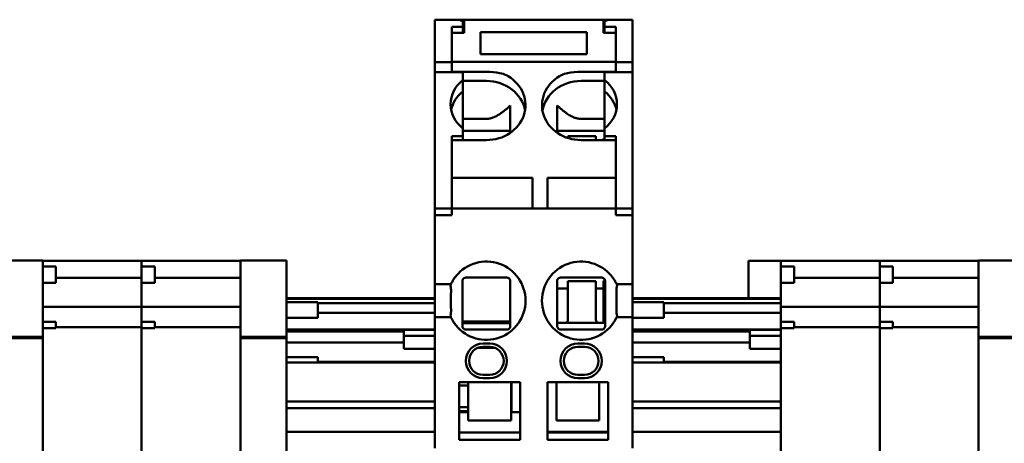
# Model space of a CAD drawing. Units: inches. Extents: x 6 to 239, y 0 to 186.
# Drawn here: x 35 to 37, y 100 to 101 of the extents above; entities that cross this region are included whole.
import ezdxf

# ---------------------------------------------------------------- set-up
doc = ezdxf.new("R2010")
doc.units = ezdxf.units.IN
doc.header["$LTSCALE"] = 11.111111
doc.header["$MEASUREMENT"] = 0
doc.layers.add('Visible (ANSI)', color=7, linetype='Continuous', lineweight=50)

msp = doc.modelspace()

# ---------------------------------------------------------------- linework, layer by layer
at = {"layer": 'Visible (ANSI)'}
for p, q in [((35.5536, 101.0054), (35.5536, 100.9897)), ((35.6085, 101.0054), (35.5536, 101.0054)), ((35.6205, 101.0054), (35.6085, 101.0054)), ((35.6235, 101.0054), (35.6205, 101.0054)), ((35.6205, 101.0041), (35.6205, 101.0054)), ((35.6205, 101.002), (35.6205, 100.9897)), ((35.9562, 101.0054), (35.6235, 101.0054)), ((35.6235, 100.9976), (35.6235, 101.0054)), ((35.9562, 100.9976), (35.9562, 101.0054)), ((35.9562, 101.0054), (35.9591, 101.0054)), ((35.9591, 101.0054), (35.9591, 101.0041)), ((35.9711, 101.0054), (35.9591, 101.0054)), ((35.9591, 100.9897), (35.9591, 101.002)), ((35.9711, 101.0054), (36.0261, 101.0054)), ((36.0261, 100.9897), (36.0261, 101.0054)), ((35.5536, 100.9041), (35.5536, 100.9897)), ((35.594, 100.9883), (35.594, 100.9046)), ((35.594, 100.9883), (35.6205, 100.9883)), ((35.6205, 100.9883), (35.6205, 100.9897)), ((35.6205, 100.974), (35.6205, 100.9883)), ((35.6235, 100.9976), (35.6235, 100.974)), ((35.9562, 100.9976), (35.9562, 100.974)), ((35.9591, 100.9897), (35.9591, 100.9883)), ((35.9591, 100.974), (35.9591, 100.9883)), ((35.9591, 100.9883), (35.9857, 100.9883)), ((35.9857, 100.9046), (35.9857, 100.9883)), ((36.0261, 100.9897), (36.0261, 100.9041)), ((35.594, 100.974), (35.594, 100.9046)), ((35.594, 100.974), (35.6235, 100.974)), ((35.9168, 100.9755), (35.6629, 100.9755)), ((35.6629, 100.9755), (35.6629, 100.9232)), ((35.9168, 100.9755), (35.9168, 100.9232)), ((35.9857, 100.974), (35.9562, 100.974)), ((35.9857, 100.974), (35.9857, 100.9046)), ((35.6629, 100.9232), (35.9168, 100.9232)), ((35.5536, 100.9041), (35.5536, 100.904)), ((35.5536, 100.9041), (35.594, 100.9041)), ((35.5536, 100.8797), (35.5536, 100.904)), ((35.594, 100.9045), (35.594, 100.9046)), ((35.594, 100.9046), (35.9857, 100.9046)), ((35.594, 100.9045), (35.594, 100.8811)), ((35.594, 100.904), (35.594, 100.8797)), ((35.9857, 100.9045), (35.9857, 100.9046)), ((35.9857, 100.9045), (35.9857, 100.8811)), ((36.0261, 100.9041), (35.9857, 100.9041)), ((35.9857, 100.8797), (35.9857, 100.904)), ((36.0261, 100.904), (36.0261, 100.9041)), ((36.0261, 100.904), (36.0261, 100.8797)), ((35.5536, 100.5624), (35.5536, 100.8797)), ((35.594, 100.8797), (35.5536, 100.8797)), ((35.6766, 100.8808), (35.594, 100.8808)), ((35.6205, 100.8797), (35.594, 100.8797)), ((35.6205, 100.8612), (35.6205, 100.8797)), ((35.6205, 100.8341), (35.6205, 100.8612)), ((35.903, 100.8808), (35.9857, 100.8808)), ((35.9591, 100.8797), (35.9857, 100.8797)), ((35.9591, 100.8797), (35.9591, 100.8612)), ((35.9591, 100.8612), (35.9591, 100.8341)), ((35.9857, 100.8797), (36.0261, 100.8797)), ((36.0261, 100.8797), (36.0261, 100.5624)), ((35.6766, 100.8591), (35.6205, 100.8591)), ((35.903, 100.8591), (35.9591, 100.8591)), ((35.6766, 100.7686), (35.6205, 100.7686)), ((35.903, 100.7686), (35.9591, 100.7686)), ((35.6205, 100.7272), (35.6205, 100.7459)), ((35.9591, 100.7459), (35.9591, 100.7272)), ((35.594, 100.7272), (35.594, 100.5624)), ((35.594, 100.7272), (35.6205, 100.7272)), ((35.7337, 100.7401), (35.6205, 100.7401)), ((35.6205, 100.7178), (35.6205, 100.7272)), ((35.9591, 100.7401), (35.8459, 100.7401)), ((35.8715, 100.7227), (35.8715, 100.7275)), ((35.8715, 100.7275), (35.9385, 100.7275)), ((35.9385, 100.7275), (35.9385, 100.7196)), ((35.9385, 100.7196), (35.9385, 100.7178)), ((35.9562, 100.7217), (35.9591, 100.7217)), ((35.9562, 100.7217), (35.9562, 100.7178)), ((35.9591, 100.7178), (35.9591, 100.7272)), ((35.9591, 100.7272), (35.9857, 100.7272)), ((35.9857, 100.5624), (35.9857, 100.7272)), ((35.594, 100.7178), (35.6766, 100.7178)), ((35.9857, 100.7178), (35.903, 100.7178)), ((35.7869, 100.6275), (35.594, 100.6275)), ((35.7869, 100.6275), (35.7869, 100.5566)), ((35.8223, 100.6275), (35.8223, 100.5566)), ((35.9857, 100.6275), (35.8223, 100.6275)), ((35.5536, 100.5624), (35.5536, 100.5546)), ((35.5536, 100.5546), (35.5536, 100.5538)), ((35.594, 100.5546), (35.5536, 100.5546)), ((35.594, 100.5624), (35.594, 100.5546)), ((35.9857, 100.5546), (35.594, 100.5546)), ((35.594, 100.5542), (35.594, 100.5546)), ((35.7869, 100.5546), (35.7869, 100.5566)), ((35.8223, 100.5546), (35.8223, 100.5566)), ((35.9857, 100.5546), (35.9857, 100.5624)), ((35.9857, 100.5542), (35.9857, 100.5546)), ((35.9857, 100.5546), (36.0261, 100.5546)), ((36.0261, 100.5546), (36.0261, 100.5624)), ((36.0261, 100.5538), (36.0261, 100.5546)), ((35.5536, 100.5462), (35.5536, 100.5538)), ((35.5536, 100.5462), (35.5536, 100.5383)), ((35.5536, 100.5383), (35.5536, 100.5057)), ((35.5536, 100.5383), (35.594, 100.5383)), ((35.594, 100.5542), (35.594, 100.5383)), ((35.594, 100.5538), (35.594, 100.5462)), ((35.9857, 100.5542), (35.9857, 100.5383)), ((35.9857, 100.5462), (35.9857, 100.5538)), ((36.0261, 100.5383), (35.9857, 100.5383)), ((36.0261, 100.5538), (36.0261, 100.5462)), ((36.0261, 100.5383), (36.0261, 100.5462)), ((36.0261, 100.5383), (36.0261, 100.5057)), ((35.5536, 100.498), (35.5536, 100.5057)), ((35.5536, 100.498), (35.5536, 100.3932)), ((36.0261, 100.498), (36.0261, 100.5057)), ((36.0261, 100.498), (36.0261, 100.3932)), ((34.5064, 100.4302), (34.6166, 100.4302)), ((34.6166, 100.4302), (34.6166, 100.4293)), ((34.6166, 100.4296), (34.8528, 100.4296)), ((34.6166, 100.4163), (34.6166, 100.4293)), ((34.6166, 100.4163), (34.6166, 100.4064)), ((34.6166, 100.4163), (34.6481, 100.4163)), ((34.6481, 100.4163), (34.6481, 100.377)), ((34.8528, 100.4296), (34.8528, 100.4288)), ((34.8528, 100.4288), (34.8528, 100.4296)), ((34.8528, 100.4296), (35.089, 100.4296)), ((34.8528, 100.4163), (34.8528, 100.4288)), ((34.8528, 100.4288), (34.8528, 100.4163)), ((34.8528, 100.4163), (34.8528, 100.377)), ((34.8528, 100.4163), (34.8843, 100.4163)), ((34.8843, 100.4163), (34.8843, 100.377)), ((35.089, 100.4293), (35.089, 100.4302)), ((35.089, 100.4302), (35.1993, 100.4302)), ((35.089, 100.4293), (35.089, 100.256)), ((35.1993, 100.4302), (35.1993, 100.4293)), ((35.1993, 100.256), (35.1993, 100.4293)), ((36.3026, 100.3401), (36.3026, 100.4291)), ((36.3804, 100.4291), (36.3026, 100.4291)), ((36.3804, 100.4288), (36.3804, 100.4296)), ((36.3804, 100.4296), (36.6166, 100.4296)), ((36.3804, 100.4288), (36.3804, 100.4163)), ((36.3804, 100.4163), (36.3804, 100.377)), ((36.3804, 100.4163), (36.4119, 100.4163)), ((36.4119, 100.4163), (36.4119, 100.377)), ((36.6166, 100.4296), (36.6166, 100.4288)), ((36.6166, 100.4288), (36.6166, 100.4296)), ((36.6166, 100.4296), (36.8528, 100.4296)), ((36.6166, 100.4163), (36.6166, 100.4288)), ((36.6166, 100.4288), (36.6166, 100.4163)), ((36.6166, 100.4163), (36.6166, 100.377)), ((36.6166, 100.4163), (36.6481, 100.4163)), ((36.6481, 100.4163), (36.6481, 100.377)), ((36.8528, 100.4293), (36.8528, 100.4302)), ((36.8528, 100.4302), (36.9631, 100.4302)), ((36.8528, 100.4293), (36.8528, 100.256)), ((34.6166, 100.2836), (34.6166, 100.4064)), ((35.5536, 100.3735), (35.5536, 100.3932)), ((36.0261, 100.3735), (36.0261, 100.3932)), ((34.6166, 100.377), (34.6481, 100.377)), ((34.6481, 100.3889), (34.8528, 100.3889)), ((34.8528, 100.3505), (34.8528, 100.377)), ((34.8528, 100.377), (34.8528, 100.3505)), ((34.8528, 100.377), (34.8843, 100.377)), ((34.8843, 100.3889), (35.089, 100.3889)), ((35.5536, 100.2948), (35.5536, 100.3735)), ((35.5918, 100.3735), (35.5536, 100.3735)), ((35.8715, 100.3811), (35.8715, 100.3648)), ((35.8715, 100.3811), (35.9385, 100.3811)), ((35.9385, 100.3648), (35.9385, 100.3811)), ((35.9562, 100.382), (35.9601, 100.382)), ((35.9562, 100.382), (35.9562, 100.3749)), ((35.9562, 100.3592), (35.9562, 100.3749)), ((35.9878, 100.3735), (36.0261, 100.3735)), ((36.0261, 100.2948), (36.0261, 100.3735)), ((36.3804, 100.377), (36.3804, 100.3505)), ((36.3804, 100.377), (36.4119, 100.377)), ((36.4119, 100.3889), (36.6166, 100.3889)), ((36.6166, 100.3505), (36.6166, 100.377)), ((36.6166, 100.377), (36.6166, 100.3505)), ((36.6166, 100.377), (36.6481, 100.377)), ((36.6481, 100.3889), (36.8528, 100.3889)), ((34.8528, 100.3505), (34.8528, 100.3457)), ((34.8528, 100.3457), (34.8528, 100.3505)), ((34.8528, 100.3457), (34.8528, 100.3242)), ((34.8528, 100.3242), (34.8528, 100.3457)), ((35.8459, 100.3637), (35.8715, 100.3637)), ((35.8715, 100.2889), (35.8715, 100.3648)), ((35.9385, 100.3648), (35.9385, 100.2889)), ((35.9385, 100.3637), (35.9562, 100.3637)), ((35.9562, 100.3592), (35.9562, 100.3007)), ((36.3804, 100.3457), (36.3804, 100.3505)), ((36.3804, 100.3242), (36.3804, 100.3457)), ((36.6166, 100.3505), (36.6166, 100.3457)), ((36.6166, 100.3457), (36.6166, 100.3505)), ((36.6166, 100.3457), (36.6166, 100.3242)), ((36.6166, 100.3242), (36.6166, 100.3457)), ((34.6166, 100.3198), (34.8528, 100.3198)), ((34.8528, 100.3198), (34.8528, 100.3242)), ((34.8528, 100.3242), (34.8528, 100.3198)), ((34.8528, 100.3198), (34.8528, 100.3192)), ((34.8528, 100.3192), (34.8528, 100.3198)), ((34.8528, 100.3198), (35.089, 100.3198)), ((34.8528, 100.3045), (34.8528, 100.3192)), ((34.8528, 100.3192), (34.8528, 100.3045)), ((35.1993, 100.3401), (35.5536, 100.3401)), ((35.1993, 100.3386), (35.5536, 100.3386)), ((35.1993, 100.331), (35.2737, 100.331)), ((35.2737, 100.331), (35.2737, 100.2936)), ((35.2737, 100.3286), (35.5536, 100.3286)), ((36.0261, 100.3401), (36.3804, 100.3401)), ((36.0261, 100.3386), (36.3804, 100.3386)), ((36.0261, 100.331), (36.1005, 100.331)), ((36.1005, 100.331), (36.1005, 100.2936)), ((36.1005, 100.3286), (36.3804, 100.3286)), ((36.3804, 100.3242), (36.3804, 100.3198)), ((36.3804, 100.3192), (36.3804, 100.3198)), ((36.3804, 100.3198), (36.6166, 100.3198)), ((36.3804, 100.3192), (36.3804, 100.3045)), ((36.6166, 100.3198), (36.6166, 100.3242)), ((36.6166, 100.3242), (36.6166, 100.3198)), ((36.6166, 100.3198), (36.6166, 100.3192)), ((36.6166, 100.3192), (36.6166, 100.3198)), ((36.6166, 100.3198), (36.8528, 100.3198)), ((36.6166, 100.3045), (36.6166, 100.3192)), ((36.6166, 100.3192), (36.6166, 100.3045)), ((34.8528, 100.3045), (34.8528, 100.2942)), ((34.8528, 100.2942), (34.8528, 100.3045)), ((35.5536, 100.3053), (35.2737, 100.3053)), ((35.9562, 100.281), (35.9562, 100.3007)), ((36.3804, 100.3053), (36.1005, 100.3053)), ((36.3804, 100.2942), (36.3804, 100.3045)), ((36.6166, 100.3045), (36.6166, 100.2942)), ((36.6166, 100.2942), (36.6166, 100.3045)), ((34.6166, 100.2836), (34.6166, 100.2738)), ((34.6166, 100.2836), (34.6481, 100.2836)), ((34.6166, 100.256), (34.6166, 100.2738)), ((34.6481, 100.2836), (34.6481, 100.2688)), ((34.8528, 100.2836), (34.8528, 100.2942)), ((34.8528, 100.2942), (34.8528, 100.2836)), ((34.8528, 100.2836), (34.8528, 100.2688)), ((34.8528, 100.2836), (34.8843, 100.2836)), ((34.8843, 100.2836), (34.8843, 100.2688)), ((35.1993, 100.2936), (35.2737, 100.2936)), ((35.5918, 100.2948), (35.5536, 100.2948)), ((35.5536, 100.2751), (35.5536, 100.2948)), ((35.5536, 100.2751), (35.5536, 99.9816)), ((35.7337, 100.2846), (35.6196, 100.2846)), ((35.7337, 100.2807), (35.6196, 100.2807)), ((35.8459, 100.281), (35.864, 100.281)), ((35.8459, 100.281), (35.8637, 100.281)), ((35.9463, 100.281), (35.8637, 100.281)), ((35.946, 100.281), (35.9562, 100.281)), ((35.9601, 100.281), (35.9463, 100.281)), ((35.9562, 100.281), (35.9601, 100.281)), ((35.9878, 100.2948), (36.0261, 100.2948)), ((36.0261, 100.2751), (36.0261, 100.2948)), ((36.0261, 100.2936), (36.1005, 100.2936)), ((36.0261, 100.2751), (36.0261, 99.9816)), ((36.3804, 100.2942), (36.3804, 100.2836)), ((36.3804, 100.2836), (36.3804, 100.2688)), ((36.3804, 100.2836), (36.4119, 100.2836)), ((36.4119, 100.2836), (36.4119, 100.2688)), ((36.6166, 100.2836), (36.6166, 100.2942)), ((36.6166, 100.2942), (36.6166, 100.2836)), ((36.6166, 100.2836), (36.6166, 100.2688)), ((36.6166, 100.2836), (36.6481, 100.2836)), ((36.6481, 100.2836), (36.6481, 100.2688)), ((34.6481, 100.2688), (34.6166, 100.2688)), ((34.6166, 100.256), (34.6166, 100.2477)), ((34.6481, 100.2711), (34.8528, 100.2711)), ((34.8528, 100.2555), (34.8528, 100.2688)), ((34.8528, 100.2688), (34.8528, 100.2555)), ((34.8843, 100.2688), (34.8528, 100.2688)), ((34.8528, 100.2555), (34.8528, 100.2445)), ((34.8528, 100.2445), (34.8528, 100.2555)), ((34.8843, 100.2711), (35.089, 100.2711)), ((35.089, 100.2477), (35.089, 100.256)), ((35.1993, 100.2652), (35.5536, 100.2652)), ((35.1993, 100.2604), (35.4792, 100.2604)), ((35.1993, 100.256), (35.1993, 100.2477)), ((35.4792, 100.2646), (35.4792, 100.2506)), ((35.4792, 100.2646), (35.5536, 100.2646)), ((35.4792, 100.2506), (35.4792, 100.2195)), ((35.4792, 100.2506), (35.5536, 100.2506)), ((36.0261, 100.2652), (36.3804, 100.2652)), ((36.0261, 100.2604), (36.306, 100.2604)), ((36.306, 100.2646), (36.306, 100.2506)), ((36.306, 100.2646), (36.3804, 100.2646)), ((36.306, 100.2506), (36.306, 100.2195)), ((36.306, 100.2506), (36.3804, 100.2506)), ((36.3804, 100.2688), (36.3804, 100.2555)), ((36.4119, 100.2688), (36.3804, 100.2688)), ((36.3804, 100.2445), (36.3804, 100.2555)), ((36.4119, 100.2711), (36.6166, 100.2711)), ((36.6166, 100.2555), (36.6166, 100.2688)), ((36.6166, 100.2688), (36.6166, 100.2555)), ((36.6481, 100.2688), (36.6166, 100.2688)), ((36.6166, 100.2555), (36.6166, 100.2445)), ((36.6166, 100.2445), (36.6166, 100.2555)), ((36.6481, 100.2711), (36.8528, 100.2711)), ((36.8528, 100.2477), (36.8528, 100.256)), ((34.5064, 100.2477), (34.6166, 100.2477)), ((34.5064, 100.2451), (34.6166, 100.2451)), ((34.6166, 100.2451), (34.6166, 100.2477)), ((34.6166, 98.9943), (34.6166, 100.2451)), ((34.8528, 99.7457), (34.8528, 100.2445)), ((34.8528, 100.2445), (34.8528, 99.7457)), ((35.089, 100.2477), (35.089, 100.2451)), ((35.089, 100.2477), (35.1993, 100.2477)), ((35.089, 100.2451), (35.089, 98.9943)), ((35.089, 100.2451), (35.1993, 100.2451)), ((35.1993, 100.2451), (35.1993, 100.2477)), ((35.1993, 98.9943), (35.1993, 100.2451)), ((35.1993, 100.2345), (35.4792, 100.2345)), ((35.6845, 100.2318), (35.6688, 100.2318)), ((35.9109, 100.2318), (35.8952, 100.2318)), ((36.0261, 100.2345), (36.306, 100.2345)), ((36.3804, 100.2445), (36.3804, 99.7457)), ((36.6166, 99.7457), (36.6166, 100.2445)), ((36.6166, 100.2445), (36.6166, 99.7457)), ((36.8528, 100.2477), (36.8528, 100.2451)), ((36.8528, 100.2477), (36.9631, 100.2477)), ((36.8528, 100.2451), (36.8528, 98.9943)), ((36.8528, 100.2451), (36.9631, 100.2451)), ((35.4792, 100.2195), (35.5536, 100.2195)), ((35.6957, 100.222), (35.6576, 100.222)), ((35.6845, 100.2239), (35.6688, 100.2239)), ((35.9109, 100.2239), (35.8952, 100.2239)), ((36.306, 100.2195), (36.3804, 100.2195)), ((35.1993, 100.1997), (35.2737, 100.1997)), ((35.1993, 100.1865), (35.2737, 100.1865)), ((35.2737, 100.1997), (35.2737, 100.1865)), ((35.5536, 100.1881), (35.2737, 100.1881)), ((35.2737, 100.1865), (35.5536, 100.1865)), ((36.0261, 100.1997), (36.1005, 100.1997)), ((36.0261, 100.1865), (36.1005, 100.1865)), ((36.1005, 100.1997), (36.1005, 100.1865)), ((36.3804, 100.1881), (36.1005, 100.1881)), ((36.1005, 100.1865), (36.3804, 100.1865)), ((35.6688, 100.157), (35.6845, 100.157)), ((35.8952, 100.157), (35.9109, 100.157)), ((35.6117, 100.1393), (35.6117, 100.0015)), ((35.7574, 100.1393), (35.6117, 100.1393)), ((35.6117, 100.1314), (35.6333, 100.1314)), ((35.6333, 100.1366), (35.6333, 100.1393)), ((35.6333, 100.0484), (35.6333, 100.1366)), ((35.6688, 100.1491), (35.6845, 100.1491)), ((35.7357, 100.1366), (35.7357, 100.1393)), ((35.7357, 100.0484), (35.7357, 100.1366)), ((35.7357, 100.1314), (35.7367, 100.1314)), ((35.7367, 100.0683), (35.7367, 100.1393)), ((35.7574, 100.1393), (35.7574, 100.0015)), ((35.8223, 100.1393), (35.968, 100.1393)), ((35.8223, 100.1393), (35.8223, 100.0015)), ((35.844, 100.1366), (35.844, 100.1393)), ((35.844, 100.1366), (35.844, 100.0484)), ((35.8952, 100.1491), (35.9109, 100.1491)), ((35.9463, 100.1366), (35.9463, 100.1393)), ((35.9463, 100.1366), (35.9463, 100.0484)), ((35.968, 100.1393), (35.968, 100.0015)), ((35.1993, 100.0934), (35.5536, 100.0934)), ((36.0261, 100.0934), (36.3804, 100.0934)), ((35.1993, 100.0774), (35.5536, 100.0774)), ((35.6333, 100.0802), (35.6117, 100.0802)), ((35.6117, 100.0704), (35.6333, 100.0704)), ((35.6333, 100.0683), (35.6117, 100.0683)), ((35.7367, 100.0802), (35.7357, 100.0802)), ((35.7357, 100.0704), (35.7367, 100.0704)), ((35.7367, 100.0683), (35.7357, 100.0683)), ((35.7574, 100.0683), (35.7367, 100.0683)), ((36.0261, 100.0774), (36.3804, 100.0774)), ((35.7357, 100.0484), (35.6333, 100.0484)), ((35.844, 100.0484), (35.9463, 100.0484)), ((35.1993, 100.0212), (35.5536, 100.0212)), ((35.7574, 100.0192), (35.6117, 100.0192)), ((35.968, 100.0212), (35.8223, 100.0212)), ((35.8223, 100.0192), (35.968, 100.0192)), ((36.0261, 100.0212), (36.3804, 100.0212)), ((35.7574, 100.0015), (35.6117, 100.0015)), ((35.8223, 100.0015), (35.968, 100.0015))]:
    msp.add_line(p, q, dxfattribs=at)
for centre, radius, start, end in [((35.6766, 100.3342), 0.0935, 219.1667, 140.8333), ((35.903, 100.3342), 0.0935, 39.1667, 320.8333), ((35.8637, 100.2889), 0.00787, 270.0002, 0.0001), ((35.9463, 100.2889), 0.00787, 180, 269.9998), ((35.6688, 100.1905), 0.0413, 90, 270), ((35.6845, 100.1905), 0.0413, 270, 90), ((35.8952, 100.1905), 0.0413, 90, 270), ((35.9109, 100.1905), 0.0413, 270, 90), ((35.6688, 100.1905), 0.0335, 90, 270), ((35.6845, 100.1905), 0.0335, 270, 90), ((35.8952, 100.1905), 0.0335, 90, 270), ((35.9109, 100.1905), 0.0335, 270, 90)]:
    msp.add_arc(centre, radius, start, end, dxfattribs=at)
for centre, major_axis, ratio, start_param, end_param in [((35.6766, 100.9539), (-0.0856, 0), 0.777146, 5.4268, 5.457827), ((35.903, 100.9539), (0.0856, 0), 0.777146, 0.825359, 0.856386), ((35.6766, 100.8035), (-0.0856, 0), 0.891007, 5.4268, 7.139571), ((35.6766, 100.8011), (0.0935, 0), 0.891007, 4.712389, 7.2651), ((35.903, 100.8011), (-0.0935, 0), 0.891007, 5.301271, 7.853982), ((35.903, 100.8035), (0.0856, 0), 0.891007, 5.4268, 7.139571), ((35.6766, 100.7758), (0.0935, 0), 0.891007, 0.152592, 1.570796), ((35.903, 100.7758), (-0.0935, 0), 0.891007, 4.712389, 6.130593), ((35.6766, 100.7764), (-0.0856, 0), 0.891007, 5.4268, 6.104493), ((35.903, 100.7764), (0.0856, 0), 0.891007, 0.178693, 0.856386)]:
    msp.add_ellipse(centre, major_axis=major_axis, ratio=ratio, start_param=start_param, end_param=end_param, dxfattribs=at)
for points, knots in [([(35.6205, 101.002), (35.6172, 101.0033), (35.6142, 101.0044), (35.6105, 101.0053), (35.6095, 101.0054), (35.6085, 101.0054)], [-0.39690353, -0.39690353, -0.39690353, -0.39690353, -0.36042466, -0.36042466, -0.34417768, -0.34417768, -0.34417768, -0.34417768]), ([(35.9711, 101.0054), (35.9702, 101.0054), (35.9691, 101.0053), (35.9654, 101.0044), (35.9625, 101.0033), (35.9591, 101.002)], [-0.20812925, -0.20812925, -0.20812925, -0.20812925, -0.19188227, -0.19188227, -0.15540339, -0.15540339, -0.15540339, -0.15540339]), ([(35.7286, 100.8704), (35.727, 100.8713), (35.7253, 100.8722), (35.719, 100.8752), (35.714, 100.8769), (35.6986, 100.8804), (35.6876, 100.8808), (35.6766, 100.8808)], [0.8041332, 0.8041332, 0.8041332, 0.8041332, 0.8189447, 0.8189447, 0.8605202, 0.8605202, 0.9436714, 0.9436714, 0.9436714, 0.9436714]), ([(35.903, 100.8808), (35.8921, 100.8808), (35.8811, 100.8804), (35.8657, 100.8769), (35.8607, 100.8752), (35.8543, 100.8722), (35.8527, 100.8713), (35.8511, 100.8704)], [0, 0, 0, 0, 0.0831511, 0.0831511, 0.1247267, 0.1247267, 0.1395382, 0.1395382, 0.1395382, 0.1395382]), ([(35.5918, 100.3735), (35.5918, 100.3735), (35.5921, 100.374), (35.593, 100.3759), (35.5937, 100.3773), (35.5956, 100.3808), (35.597, 100.3832), (35.6003, 100.3883), (35.6023, 100.3909), (35.6042, 100.3932)], [0.17753665, 0.17753665, 0.17753665, 0.17753665, 0.19606473, 0.19606473, 0.2145928, 0.2145928, 0.23750761, 0.23750761, 0.26042241, 0.26042241, 0.26042241, 0.26042241]), ([(35.9878, 100.3735), (35.9878, 100.3735), (35.9876, 100.374), (35.9867, 100.3759), (35.986, 100.3773), (35.9841, 100.3808), (35.9827, 100.3832), (35.9793, 100.3883), (35.9774, 100.3909), (35.9755, 100.3932)], [-0.3550733, -0.3550733, -0.3550733, -0.3550733, -0.33654523, -0.33654523, -0.31801715, -0.31801715, -0.29510235, -0.29510235, -0.27218754, -0.27218754, -0.27218754, -0.27218754]), ([(35.5918, 100.3735), (35.5918, 100.3735), (35.5913, 100.3725), (35.5905, 100.3704), (35.5904, 100.3703), (35.5904, 100.3702)], [-0.61107302, -0.61107302, -0.61107302, -0.61107302, -0.57285678, -0.57285678, -0.57128363, -0.57128363, -0.57128363, -0.57128363]), ([(35.5904, 100.3702), (35.5906, 100.3698), (35.5908, 100.3693), (35.5917, 100.3665), (35.592, 100.3634), (35.5922, 100.3566), (35.5921, 100.3525), (35.5918, 100.3435), (35.5917, 100.3387), (35.5917, 100.3297), (35.5918, 100.3248), (35.5921, 100.3158), (35.5922, 100.3117), (35.592, 100.3049), (35.5917, 100.3018), (35.5908, 100.299), (35.5906, 100.2985), (35.5904, 100.2981)], [-0.2485587, -0.2485587, -0.2485587, -0.2485587, -0.2406028, -0.2406028, -0.2060989, -0.2060989, -0.1718261, -0.1718261, -0.1375533, -0.1375533, -0.1032805, -0.1032805, -0.0690077, -0.0690077, -0.0345039, -0.0345039, -0.0265479, -0.0265479, -0.0265479, -0.0265479]), ([(35.6274, 100.3893), (35.6265, 100.3893), (35.6253, 100.3891), (35.6236, 100.3883), (35.6232, 100.3881), (35.6225, 100.3875), (35.6221, 100.3872), (35.6214, 100.3865), (35.6211, 100.3861), (35.6206, 100.3853), (35.6204, 100.3849), (35.6197, 100.3834), (35.6196, 100.3823), (35.6196, 100.3814)], [0.15985994, 0.15985994, 0.15985994, 0.15985994, 0.17454554, 0.17454554, 0.17823926, 0.17823926, 0.18193298, 0.18193298, 0.18562671, 0.18562671, 0.18932043, 0.18932043, 0.20240567, 0.20240567, 0.20240567, 0.20240567]), ([(35.7337, 100.3814), (35.7337, 100.3823), (35.7336, 100.3834), (35.7329, 100.3849), (35.7327, 100.3853), (35.7322, 100.3861), (35.7319, 100.3865), (35.7312, 100.3872), (35.7308, 100.3875), (35.7301, 100.3881), (35.7297, 100.3883), (35.728, 100.3891), (35.7268, 100.3893), (35.7259, 100.3893)], [0.1614603, 0.1614603, 0.1614603, 0.1614603, 0.17454554, 0.17454554, 0.17823926, 0.17823926, 0.18193298, 0.18193298, 0.18562671, 0.18562671, 0.18932043, 0.18932043, 0.20400603, 0.20400603, 0.20400603, 0.20400603]), ([(35.8538, 100.3893), (35.8529, 100.3893), (35.8516, 100.3891), (35.85, 100.3883), (35.8496, 100.3881), (35.8489, 100.3875), (35.8485, 100.3872), (35.8478, 100.3865), (35.8475, 100.3861), (35.847, 100.3853), (35.8468, 100.3849), (35.8461, 100.3834), (35.8459, 100.3823), (35.8459, 100.3814)], [0.15985994, 0.15985994, 0.15985994, 0.15985994, 0.17454554, 0.17454554, 0.17823926, 0.17823926, 0.18193298, 0.18193298, 0.18562671, 0.18562671, 0.18932043, 0.18932043, 0.20240567, 0.20240567, 0.20240567, 0.20240567]), ([(35.9601, 100.3814), (35.9601, 100.3823), (35.96, 100.3834), (35.9593, 100.3849), (35.9591, 100.3853), (35.9586, 100.3861), (35.9583, 100.3865), (35.9576, 100.3872), (35.9572, 100.3875), (35.9564, 100.3881), (35.9561, 100.3883), (35.9544, 100.3891), (35.9532, 100.3893), (35.9522, 100.3893)], [0.1614603, 0.1614603, 0.1614603, 0.1614603, 0.17454554, 0.17454554, 0.17823926, 0.17823926, 0.18193298, 0.18193298, 0.18562671, 0.18562671, 0.18932043, 0.18932043, 0.20400603, 0.20400603, 0.20400603, 0.20400603]), ([(35.9893, 100.3702), (35.9891, 100.3698), (35.9889, 100.3693), (35.988, 100.3665), (35.9877, 100.3634), (35.9875, 100.3566), (35.9876, 100.3525), (35.9878, 100.3435), (35.9879, 100.3387), (35.9879, 100.3297), (35.9878, 100.3248), (35.9876, 100.3158), (35.9875, 100.3117), (35.9877, 100.3049), (35.988, 100.3018), (35.9889, 100.299), (35.9891, 100.2985), (35.9893, 100.2981)], [0.0265479, 0.0265479, 0.0265479, 0.0265479, 0.0345039, 0.0345039, 0.0690077, 0.0690077, 0.1032805, 0.1032805, 0.1375533, 0.1375533, 0.1718261, 0.1718261, 0.2060989, 0.2060989, 0.2406028, 0.2406028, 0.2485587, 0.2485587, 0.2485587, 0.2485587]), ([(35.9878, 100.3735), (35.9878, 100.3735), (35.9883, 100.3725), (35.9892, 100.3704), (35.9893, 100.3703), (35.9893, 100.3702)], [0.30553651, 0.30553651, 0.30553651, 0.30553651, 0.34375275, 0.34375275, 0.3453259, 0.3453259, 0.3453259, 0.3453259]), ([(35.5904, 100.2981), (35.5904, 100.298), (35.5905, 100.2979), (35.5913, 100.2958), (35.5918, 100.2948), (35.5918, 100.2948)], [-0.3453259, -0.3453259, -0.3453259, -0.3453259, -0.34375275, -0.34375275, -0.30553651, -0.30553651, -0.30553651, -0.30553651]), ([(35.9893, 100.2981), (35.9893, 100.298), (35.9892, 100.2979), (35.9883, 100.2958), (35.9878, 100.2948), (35.9878, 100.2948)], [0.57128363, 0.57128363, 0.57128363, 0.57128363, 0.57285678, 0.57285678, 0.61107302, 0.61107302, 0.61107302, 0.61107302]), ([(35.6042, 100.2751), (35.6023, 100.2774), (35.6003, 100.2801), (35.597, 100.2851), (35.5956, 100.2875), (35.5937, 100.291), (35.593, 100.2924), (35.5921, 100.2943), (35.5918, 100.2948), (35.5918, 100.2948)], [0.27218754, 0.27218754, 0.27218754, 0.27218754, 0.29510235, 0.29510235, 0.31801715, 0.31801715, 0.33654523, 0.33654523, 0.3550733, 0.3550733, 0.3550733, 0.3550733]), ([(35.6196, 100.2731), (35.6196, 100.273), (35.6196, 100.2728), (35.6196, 100.2717), (35.6199, 100.2704), (35.6209, 100.2687), (35.6212, 100.2684), (35.6218, 100.2677), (35.6221, 100.2673), (35.6229, 100.2667), (35.6233, 100.2664), (35.6241, 100.266), (35.6245, 100.2658), (35.6258, 100.2654), (35.6267, 100.2653), (35.6274, 100.2653)], [0.15653589, 0.15653589, 0.15653589, 0.15653589, 0.15899225, 0.15899225, 0.17513702, 0.17513702, 0.17879507, 0.17879507, 0.18245313, 0.18245313, 0.18611119, 0.18611119, 0.18976924, 0.18976924, 0.19988008, 0.19988008, 0.19988008, 0.19988008]), ([(35.7259, 100.2653), (35.7266, 100.2653), (35.7275, 100.2654), (35.7288, 100.2658), (35.7292, 100.266), (35.73, 100.2664), (35.7304, 100.2667), (35.7312, 100.2673), (35.7315, 100.2677), (35.7321, 100.2684), (35.7324, 100.2687), (35.7334, 100.2704), (35.7337, 100.2717), (35.7337, 100.2728), (35.7337, 100.273), (35.7337, 100.2731)], [0.16502618, 0.16502618, 0.16502618, 0.16502618, 0.17513702, 0.17513702, 0.17879507, 0.17879507, 0.18245313, 0.18245313, 0.18611119, 0.18611119, 0.18976924, 0.18976924, 0.20591401, 0.20591401, 0.20837037, 0.20837037, 0.20837037, 0.20837037]), ([(35.8459, 100.2731), (35.8459, 100.273), (35.8459, 100.2728), (35.846, 100.2717), (35.8463, 100.2704), (35.8473, 100.2687), (35.8475, 100.2684), (35.8481, 100.2677), (35.8485, 100.2673), (35.8492, 100.2667), (35.8497, 100.2664), (35.8505, 100.266), (35.8509, 100.2658), (35.8522, 100.2654), (35.8531, 100.2653), (35.8538, 100.2653)], [0.15653589, 0.15653589, 0.15653589, 0.15653589, 0.15899225, 0.15899225, 0.17513702, 0.17513702, 0.17879507, 0.17879507, 0.18245313, 0.18245313, 0.18611119, 0.18611119, 0.18976924, 0.18976924, 0.19988008, 0.19988008, 0.19988008, 0.19988008]), ([(35.9522, 100.2653), (35.953, 100.2653), (35.9539, 100.2654), (35.9552, 100.2658), (35.9556, 100.266), (35.9564, 100.2664), (35.9568, 100.2667), (35.9576, 100.2673), (35.9579, 100.2677), (35.9585, 100.2684), (35.9588, 100.2687), (35.9598, 100.2704), (35.96, 100.2717), (35.9601, 100.2728), (35.9601, 100.273), (35.9601, 100.2731)], [0.16502618, 0.16502618, 0.16502618, 0.16502618, 0.17513702, 0.17513702, 0.17879507, 0.17879507, 0.18245313, 0.18245313, 0.18611119, 0.18611119, 0.18976924, 0.18976924, 0.20591401, 0.20591401, 0.20837037, 0.20837037, 0.20837037, 0.20837037]), ([(35.9755, 100.2751), (35.9774, 100.2774), (35.9793, 100.2801), (35.9827, 100.2851), (35.9841, 100.2875), (35.986, 100.291), (35.9867, 100.2924), (35.9876, 100.2943), (35.9878, 100.2948), (35.9878, 100.2948)], [-0.26042241, -0.26042241, -0.26042241, -0.26042241, -0.23750761, -0.23750761, -0.2145928, -0.2145928, -0.19606473, -0.19606473, -0.17753665, -0.17753665, -0.17753665, -0.17753665])]:
    msp.add_open_spline(points, degree=3, knots=knots, dxfattribs=at)
for points, weights in [([(35.6205, 101.0041), (35.6205, 101.003), (35.6205, 101.002)], [1.58203532863, 1.58643294896, 1.59078411745]), ([(35.9591, 101.0041), (35.9591, 101.003), (35.9591, 101.002)], [1.58203532863, 1.58643294896, 1.59078411745]), ([(35.6205, 100.7459), (35.6205, 100.7698), (35.6205, 100.8341)], [1.84699730351, 1.80405220594, 1.46717349755]), ([(35.9591, 100.8341), (35.9591, 100.7698), (35.9591, 100.7459)], [1.46717349755, 1.80405220594, 1.84699730351]), ([(35.6766, 100.7686), (35.6995, 100.7686), (35.7337, 100.8004)], [1.87072187737, 1.87072187737, 1.49775994448]), ([(35.7337, 100.8004), (35.7337, 100.7549), (35.7337, 100.7351)], [1.47578336243, 1.69977290853, 1.72556629357]), ([(35.903, 100.7686), (35.8802, 100.7686), (35.8459, 100.8004)], [1.87072187737, 1.87072187737, 1.49775994448]), ([(35.8459, 100.8004), (35.8459, 100.7549), (35.8459, 100.7351)], [1.47578336243, 1.69977290853, 1.72556629357]), ([(35.6196, 100.3814), (35.6196, 100.3305), (35.6196, 100.2731)], [1.25728963108, 1.6703730255, 1.17270347682]), ([(35.6274, 100.3893), (35.6766, 100.3893), (35.7259, 100.3893)], [1.26315320755, 1.69337636713, 1.26315320755]), ([(35.7337, 100.3814), (35.7337, 100.3305), (35.7337, 100.2731)], [1.25728963108, 1.6703730255, 1.17270347682]), ([(35.8459, 100.3814), (35.8459, 100.3305), (35.8459, 100.2731)], [1.25728963108, 1.6703730255, 1.17270347682]), ([(35.8538, 100.3893), (35.903, 100.3893), (35.9522, 100.3893)], [1.26315320755, 1.69337636713, 1.26315320755]), ([(35.9601, 100.3814), (35.9601, 100.3305), (35.9601, 100.2731)], [1.25728963108, 1.6703730255, 1.17270347682]), ([(35.6274, 100.2653), (35.6766, 100.2653), (35.7259, 100.2653)], [1.15089035198, 1.41433330777, 1.15089035198]), ([(35.8538, 100.2653), (35.903, 100.2653), (35.9522, 100.2653)], [1.15089035198, 1.41433330777, 1.15089035198])]:
    msp.add_rational_spline(points, weights, degree=2, dxfattribs=at)

doc.saveas('drawing.dxf')
